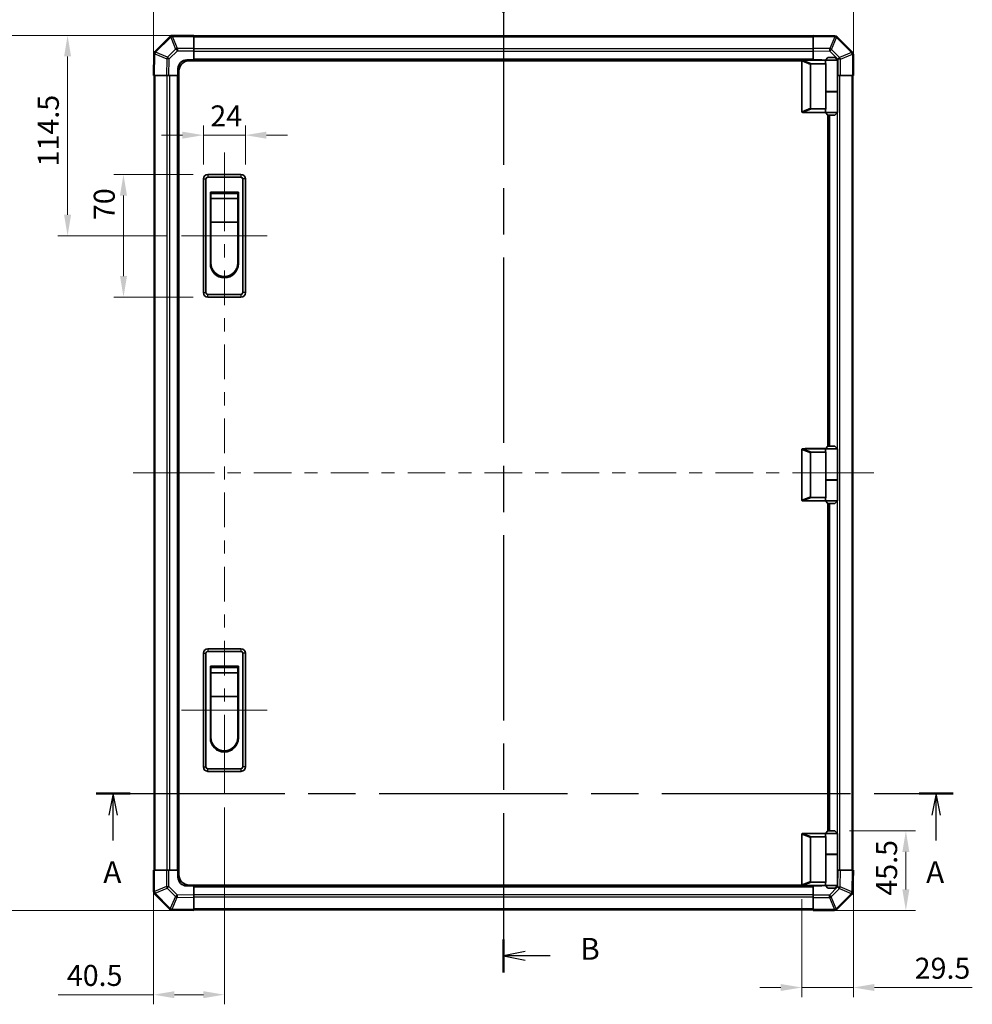
# Model space of a CAD drawing. Units: millimetres. Extents: x 0 to 8251, y -25 to 1546.
# Drawn here: x 2466 to 3010, y 522 to 1085 of the extents above; entities that cross this region are included whole.
import ezdxf

# ---------------------------------------------------------------- set-up
doc = ezdxf.new("R2010")
doc.units = ezdxf.units.MM
doc.header["$LTSCALE"] = 5.5
doc.linetypes.add('CHAIN', pattern=[0.3543, 0.2362, -0.0295, 0.0591, -0.0295])
doc.layers.get('Defpoints').update_dxf_attribs({"lineweight": 25})
for name, color, linetype, lineweight in [('Centerline (ISO)', 131, 'Continuous', 18), ('Dimension (ISO)', 7, 'Continuous', 18), ('Dimension (ISO) @ 1', 7, 'Continuous', 18), ('Section Line (ISO)', 7, 'CHAIN', 25), ('Visible (ISO)', 7, 'Continuous', 35), ('Visible Narrow (ISO)', 7, 'Continuous', 25)]:
    doc.layers.add(name, color=color, linetype=linetype, lineweight=lineweight)
doc.styles.add('Note Text (TK)', font='txt')
doc.dimstyles.new('Default - Method 1b (TK)', dxfattribs={"dimscale": 5.5, "dimtxt": 2.5, "dimasz": 2.5, "dimexe": 1, "dimexo": 1.5, "dimgap": 1, "dimtad": 1, "dimtoh": 1, "dimrnd": 1e-08, "dimdsep": 46, "dimtxsty": 'Note Text (TK)', "dimcen": 0.09, "dimdle": 5, "dimclrd": 100, "dimclre": 100, "dimclrt": 7, "dimadec": 1, "dimazin": 1, "dimtfac": 1, "dimtmove": 0, "dimatfit": 3, "dimfxl": 1, "dimtolj": 1, "dimlwd": -1, "dimlwe": -1, "dimarcsym": 0})

# ---------------------------------------------------------------- blocks, each defined once
blk = doc.blocks.new('2dTransSection0')
at = {"layer": 'Section Line (ISO)', "linetype": 'CHAIN', "ltscale": 16.593182}
blk.add_line((84.26, 136.56), (182.21, 136.56), dxfattribs=at)
at = {"layer": 'Section Line (ISO)', "linetype": 'Continuous', "lineweight": 50}
for p, q in [((84.26, 136.56), (88.14, 136.56)), ((178.33, 136.56), (182.21, 136.56))]:
    blk.add_line(p, q, dxfattribs=at)
at = {"layer": 'Section Line (ISO)', "linetype": 'Continuous'}
for p, q in [((86.2, 136.56), (85.7, 134.06)), ((86.2, 134.06), (86.2, 136.56)), ((86.7, 134.06), (86.2, 136.56)), ((180.27, 136.56), (179.77, 134.06)), ((180.27, 134.06), (180.27, 136.56)), ((180.77, 134.06), (180.27, 136.56)), ((86.2, 131.2), (86.2, 134.06)), ((180.27, 131.2), (180.27, 134.06))]:
    blk.add_line(p, q, dxfattribs=at)
at = {"layer": 'Section Line (ISO)', "insert": (85.07, 125.54), "char_height": 2.5, "attachment_point": 7, "style": 'Note Text (TK)'}
blk.add_mtext('A', dxfattribs=at)
at = {"layer": 'Section Line (ISO)', "insert": (179.13, 125.54), "char_height": 2.5, "attachment_point": 7, "line_spacing_factor": 2.044524, "style": 'Note Text (TK)'}
blk.add_mtext('A', dxfattribs=at)
blk = doc.blocks.new('2dTransSection1')
at = {"layer": 'Section Line (ISO)', "linetype": 'CHAIN', "ltscale": 16.290758}
blk.add_line((130.81, 229.55), (130.81, 116.11), dxfattribs=at)
at = {"layer": 'Section Line (ISO)', "linetype": 'Continuous', "lineweight": 50}
for p, q in [((130.81, 229.55), (130.81, 225.78)), ((130.81, 119.88), (130.81, 116.11))]:
    blk.add_line(p, q, dxfattribs=at)
at = {"layer": 'Section Line (ISO)', "linetype": 'Continuous'}
for p, q in [((133.31, 228.16), (130.81, 227.66)), ((133.31, 227.66), (130.81, 227.66)), ((130.81, 227.66), (133.31, 227.16)), ((136.16, 227.66), (133.31, 227.66)), ((133.31, 118.5), (130.81, 118)), ((133.31, 118), (130.81, 118)), ((130.81, 118), (133.31, 117.5)), ((136.16, 118), (133.31, 118))]:
    blk.add_line(p, q, dxfattribs=at)
at = {"layer": 'Section Line (ISO)', "char_height": 2.5, "attachment_point": 7, "style": 'Note Text (TK)'}
for insert in [(139.59, 226.43), (139.59, 116.77)]:
    blk.add_mtext('B', dxfattribs=dict(at, insert=insert))
blk = doc.blocks.new('*D37')
at = {"layer": 'Defpoints', "color": 0}
for p in [(2942.07, 1147.93), (2542.07, 1052.93), (2942.07, 1052.93)]:
    blk.add_point(p, dxfattribs=at)
at = {"layer": 'Dimension (ISO)', "color": 100}
for p, q in [((2542.07, 1061.18), (2542.07, 1153.43)), ((2942.07, 1061.18), (2942.07, 1153.43)), ((2554.07, 1147.93), (2930.07, 1147.93))]:
    blk.add_line(p, q, dxfattribs=at)
for points in [[(2554.07, 1149.93), (2554.07, 1145.93), (2542.07, 1147.93)], [(2930.07, 1149.93), (2930.07, 1145.93), (2942.07, 1147.93)]]:
    blk.add_solid(points, dxfattribs=at)
at = {"layer": 'Dimension (ISO)', "color": 7, "insert": (2726.9, 1158.93), "char_height": 12, "attachment_point": 4, "style": 'Note Text (TK)'}
blk.add_mtext('\\A1;400', dxfattribs=at)
blk = doc.blocks.new('*D38')
at = {"layer": 'Defpoints', "color": 0}
for p in [(2594.57, 1018.93), (2570.57, 993.93), (2594.57, 993.93)]:
    blk.add_point(p, dxfattribs=at)
at = {"layer": 'Dimension (ISO)', "color": 100}
for p, q in [((2570.57, 1002.18), (2570.57, 1024.43)), ((2594.57, 1002.18), (2594.57, 1024.43)), ((2558.57, 1018.93), (2546.57, 1018.93)), ((2570.57, 1018.93), (2594.57, 1018.93)), ((2606.57, 1018.93), (2618.57, 1018.93))]:
    blk.add_line(p, q, dxfattribs=at)
for points in [[(2558.57, 1020.93), (2558.57, 1016.93), (2570.57, 1018.93)], [(2606.57, 1020.93), (2606.57, 1016.93), (2594.57, 1018.93)]]:
    blk.add_solid(points, dxfattribs=at)
at = {"layer": 'Dimension (ISO)', "color": 7, "insert": (2574.56, 1029.93), "char_height": 12, "attachment_point": 4, "style": 'Note Text (TK)'}
blk.add_mtext('\\A1;24', dxfattribs=at)
blk = doc.blocks.new('*D39')
at = {"layer": 'Defpoints', "color": 0}
for p in [(2573.07, 996.43), (2524.92, 926.43), (2573.07, 926.43)]:
    blk.add_point(p, dxfattribs=at)
at = {"layer": 'Dimension (ISO)', "color": 100}
for p, q in [((2564.82, 996.43), (2519.42, 996.43)), ((2524.92, 984.43), (2524.92, 938.43)), ((2564.82, 926.43), (2519.42, 926.43))]:
    blk.add_line(p, q, dxfattribs=at)
for points in [[(2522.92, 984.43), (2526.92, 984.43), (2524.92, 996.43)], [(2522.92, 938.43), (2526.92, 938.43), (2524.92, 926.43)]]:
    blk.add_solid(points, dxfattribs=at)
at = {"layer": 'Dimension (ISO)', "color": 7, "insert": (2513.92, 970.41), "char_height": 12, "attachment_point": 4, "rotation": 90, "style": 'Note Text (TK)'}
blk.add_mtext('\\A1;70', dxfattribs=at)
blk = doc.blocks.new('*D40')
at = {"layer": 'Defpoints', "color": 0}
for p in [(2565.07, 1075.93), (2492.96, 961.43), (2558.07, 961.43)]:
    blk.add_point(p, dxfattribs=at)
at = {"layer": 'Dimension (ISO)', "color": 100}
for p, q in [((2556.82, 1075.93), (2487.46, 1075.93)), ((2492.96, 1063.93), (2492.96, 973.43)), ((2549.82, 961.43), (2487.46, 961.43))]:
    blk.add_line(p, q, dxfattribs=at)
for points in [[(2490.96, 1063.93), (2494.96, 1063.93), (2492.96, 1075.93)], [(2490.96, 973.43), (2494.96, 973.43), (2492.96, 961.43)]]:
    blk.add_solid(points, dxfattribs=at)
at = {"layer": 'Dimension (ISO)', "color": 7, "insert": (2481.96, 1001.07), "char_height": 12, "attachment_point": 4, "rotation": 90, "style": 'Note Text (TK)'}
blk.add_mtext('\\A1;114.5', dxfattribs=at)
blk = doc.blocks.new('*D41')
at = {"layer": 'Defpoints', "color": 0}
for p in [(2582.57, 642.93), (2542.07, 598.93), (2542.07, 527.82)]:
    blk.add_point(p, dxfattribs=at)
at = {"layer": 'Dimension (ISO)', "color": 100}
for p, q in [((2582.57, 634.68), (2582.57, 522.32)), ((2542.07, 590.68), (2542.07, 522.32)), ((2542.07, 527.82), (2487.54, 527.82)), ((2570.57, 527.82), (2554.07, 527.82))]:
    blk.add_line(p, q, dxfattribs=at)
for points in [[(2554.07, 529.82), (2554.07, 525.82), (2542.07, 527.82)], [(2570.57, 529.82), (2570.57, 525.82), (2582.57, 527.82)]]:
    blk.add_solid(points, dxfattribs=at)
at = {"layer": 'Dimension (ISO)', "color": 7, "insert": (2492.54, 538.82), "char_height": 12, "attachment_point": 4, "style": 'Note Text (TK)'}
blk.add_mtext('\\A1;40.5', dxfattribs=at)
blk = doc.blocks.new('*D42')
at = {"layer": 'Defpoints', "color": 0}
for p in [(2565.07, 1075.93), (2450.24, 575.93), (2565.07, 575.93)]:
    blk.add_point(p, dxfattribs=at)
at = {"layer": 'Dimension (ISO)', "color": 100}
for p, q in [((2556.82, 1075.93), (2444.74, 1075.93)), ((2450.24, 1063.93), (2450.24, 587.93)), ((2556.82, 575.93), (2444.74, 575.93))]:
    blk.add_line(p, q, dxfattribs=at)
for points in [[(2448.24, 1063.93), (2452.24, 1063.93), (2450.24, 1075.93)], [(2448.24, 587.93), (2452.24, 587.93), (2450.24, 575.93)]]:
    blk.add_solid(points, dxfattribs=at)
at = {"layer": 'Dimension (ISO)', "color": 7, "insert": (2439.24, 814), "char_height": 12, "attachment_point": 4, "rotation": 90, "style": 'Note Text (TK)'}
blk.add_mtext('\\A1;500', dxfattribs=at)
blk = doc.blocks.new('*D43')
at = {"layer": 'Defpoints', "color": 0}
for p in [(2931.57, 621.43), (2972.09, 621.43), (2919.07, 575.93)]:
    blk.add_point(p, dxfattribs=at)
at = {"layer": 'Dimension (ISO)', "color": 100}
for p, q in [((2939.82, 621.43), (2977.59, 621.43)), ((2972.09, 587.93), (2972.09, 609.43)), ((2927.32, 575.93), (2977.59, 575.93))]:
    blk.add_line(p, q, dxfattribs=at)
for points in [[(2970.09, 609.43), (2974.09, 609.43), (2972.09, 621.43)], [(2970.09, 587.93), (2974.09, 587.93), (2972.09, 575.93)]]:
    blk.add_solid(points, dxfattribs=at)
at = {"layer": 'Dimension (ISO)', "color": 7, "insert": (2961.09, 584.4), "char_height": 12, "attachment_point": 4, "rotation": 90, "style": 'Note Text (TK)'}
blk.add_mtext('\\A1;45.5', dxfattribs=at)
blk = doc.blocks.new('*D44')
at = {"layer": 'Defpoints', "color": 0}
for p in [(2942.07, 598.93), (2912.57, 590.63), (2942.07, 531.93)]:
    blk.add_point(p, dxfattribs=at)
at = {"layer": 'Dimension (ISO)', "color": 100}
for p, q in [((2942.07, 590.68), (2942.07, 526.43)), ((2912.57, 582.38), (2912.57, 526.43)), ((2900.57, 531.93), (2888.57, 531.93)), ((2912.57, 531.93), (2942.07, 531.93)), ((2954.07, 531.93), (3010.06, 531.93))]:
    blk.add_line(p, q, dxfattribs=at)
for points in [[(2900.57, 533.93), (2900.57, 529.93), (2912.57, 531.93)], [(2954.07, 533.93), (2954.07, 529.93), (2942.07, 531.93)]]:
    blk.add_solid(points, dxfattribs=at)
at = {"layer": 'Dimension (ISO)', "color": 7, "insert": (2977.11, 542.93), "char_height": 12, "attachment_point": 4, "style": 'Note Text (TK)'}
blk.add_mtext('\\A1;29.5', dxfattribs=at)

msp = doc.modelspace()

# ---------------------------------------------------------------- linework, layer by layer
at = {"layer": 'Centerline (ISO)'}
for p, q in [((2582.5711, 996.4326), (2582.5711, 1008.9326)), ((2582.5711, 996.4326), (2582.5711, 983.9326)), ((2570.5711, 961.4326), (2558.0711, 961.4326)), ((2594.5711, 961.4326), (2607.0711, 961.4326)), ((2542.9569, 825.9326), (2530.4569, 825.9326)), ((2542.9569, 825.9326), (2555.4569, 825.9326)), ((2941.1853, 825.9326), (2928.6853, 825.9326)), ((2941.1853, 825.9326), (2953.6853, 825.9326)), ((2570.5711, 690.4326), (2558.0711, 690.4326)), ((2594.5711, 690.4326), (2607.0711, 690.4326)), ((2582.5711, 655.4326), (2582.5711, 667.9326)), ((2582.5711, 655.4326), (2582.5711, 642.9326))]:
    msp.add_line(p, q, dxfattribs=at)
at = {"layer": 'Centerline (ISO)', "linetype": 'Continuous'}
for p, q in [((2582.5711, 983.9326), (2582.5711, 964.1201)), ((2570.5711, 961.4326), (2594.5711, 961.4326)), ((2582.5711, 956.6201), (2582.5711, 949.1201)), ((2582.5711, 941.6201), (2582.5711, 921.8076)), ((2582.5711, 914.3076), (2582.5711, 906.8076)), ((2582.5711, 899.3076), (2582.5711, 879.4951)), ((2582.5711, 871.9951), (2582.5711, 864.4951)), ((2582.5711, 856.9951), (2582.5711, 837.1826)), ((2582.5711, 829.6826), (2582.5711, 822.1826)), ((2555.4569, 825.9326), (2576.9267, 825.9326)), ((2584.4267, 825.9326), (2591.9267, 825.9326)), ((2599.4267, 825.9326), (2620.8966, 825.9326)), ((2628.3966, 825.9326), (2635.8966, 825.9326)), ((2643.3966, 825.9326), (2664.8664, 825.9326)), ((2672.3664, 825.9326), (2679.8664, 825.9326)), ((2687.3664, 825.9326), (2708.8362, 825.9326)), ((2716.3362, 825.9326), (2723.8362, 825.9326)), ((2731.3362, 825.9326), (2752.806, 825.9326)), ((2760.306, 825.9326), (2767.806, 825.9326)), ((2775.306, 825.9326), (2796.7759, 825.9326)), ((2804.2759, 825.9326), (2811.7759, 825.9326)), ((2819.2759, 825.9326), (2840.7457, 825.9326)), ((2848.2457, 825.9326), (2855.7457, 825.9326)), ((2863.2457, 825.9326), (2884.7155, 825.9326)), ((2892.2155, 825.9326), (2899.7155, 825.9326)), ((2907.2155, 825.9326), (2928.6853, 825.9326)), ((2582.5711, 814.6826), (2582.5711, 794.8701)), ((2582.5711, 787.3701), (2582.5711, 779.8701)), ((2582.5711, 772.3701), (2582.5711, 752.5576)), ((2582.5711, 745.0576), (2582.5711, 737.5576)), ((2582.5711, 730.0576), (2582.5711, 710.2451)), ((2582.5711, 702.7451), (2582.5711, 695.2451)), ((2570.5711, 690.4326), (2594.5711, 690.4326)), ((2582.5711, 687.7451), (2582.5711, 667.9326))]:
    msp.add_line(p, q, dxfattribs=at)
at = {"layer": 'Visible (ISO)'}
for p, q in [((2551.4788, 1075.3402), (2542.8735, 1066.7349)), ((2551.4853, 1075.3468), (2551.4788, 1075.3402)), ((2565.0711, 1075.9326), (2552.8996, 1075.9326)), ((2565.0711, 1075.9326), (2565.0711, 1075.3591)), ((2919.0711, 1075.6326), (2565.0711, 1075.6326)), ((2565.0711, 1068.5073), (2565.0711, 1075.3591)), ((2919.0711, 1075.3469), (2919.0711, 1075.9326)), ((2931.4706, 1075.7162), (2919.0711, 1075.9326)), ((2919.0711, 1075.3469), (2919.0711, 1068.517)), ((2931.4941, 1075.7157), (2931.4706, 1075.7162)), ((2941.4788, 1066.5249), (2932.8735, 1075.1303)), ((2542.2876, 1065.3321), (2542.0711, 1052.9326)), ((2542.288, 1065.3556), (2542.2876, 1065.3321)), ((2565.0711, 1068.5073), (2565.0711, 1067.1157)), ((2565.0711, 1067.1157), (2565.0711, 1061.9326)), ((2919.0711, 1067.103), (2919.0711, 1068.517)), ((2919.0711, 1061.9326), (2919.0711, 1067.103)), ((2941.4853, 1066.5184), (2941.4788, 1066.5249)), ((2942.0711, 1052.9326), (2942.0711, 1065.1042)), ((2561.0711, 1061.9326), (2565.0711, 1061.9326)), ((2912.6129, 1061.4326), (2562.5711, 1061.4326)), ((2565.0711, 1061.9326), (2565.0711, 1061.4326)), ((2919.0711, 1061.9326), (2565.0711, 1061.9326)), ((2565.0711, 1061.9326), (2565.0711, 1061.4326)), ((2912.5711, 1061.2326), (2912.5711, 1032.4326)), ((2913.0711, 1061.7326), (2913.092, 1061.7326)), ((2926.0711, 1061.7326), (2913.092, 1061.7326)), ((2917.5711, 1034.2964), (2917.5711, 1059.3688)), ((2918.092, 1059.7326), (2926.4089, 1059.7326)), ((2919.0711, 1061.7326), (2919.0711, 1061.9326)), ((2919.0711, 1061.7326), (2919.0711, 1061.9326)), ((2919.0711, 1061.9326), (2923.0711, 1061.9326)), ((2927.5711, 1063.2326), (2926.0711, 1061.7326)), ((2933.0711, 1061.7326), (2926.0711, 1061.7326)), ((2926.0711, 1061.7326), (2926.0711, 1060.4826)), ((2926.4089, 1043.7326), (2926.4089, 1059.7326)), ((2927.5711, 1063.2326), (2931.5711, 1063.2326)), ((2931.5711, 1063.2326), (2933.0711, 1061.7326)), ((2933.0711, 1061.7326), (2933.0711, 1043.9326)), ((2542.6568, 1052.9326), (2542.0711, 1052.9326)), ((2542.3711, 1052.9326), (2542.3711, 598.9326)), ((2542.6568, 1052.9326), (2549.4867, 1052.9326)), ((2550.9007, 1052.9326), (2549.4867, 1052.9326)), ((2556.0711, 1052.9326), (2550.9007, 1052.9326)), ((2556.0711, 1052.9326), (2556.0711, 1056.9326)), ((2556.0711, 1052.9326), (2556.0711, 598.9326)), ((2556.5711, 1052.9326), (2556.0711, 1052.9326)), ((2556.5711, 1052.9326), (2556.0711, 1052.9326)), ((2556.5711, 596.4326), (2556.5711, 1055.4326)), ((2933.2543, 1052.9326), (2933.0711, 1052.9326)), ((2934.6458, 1052.9326), (2933.2543, 1052.9326)), ((2934.6458, 1052.9326), (2941.4976, 1052.9326)), ((2942.0711, 1052.9326), (2941.4976, 1052.9326)), ((2941.7711, 598.9326), (2941.7711, 1052.9326)), ((2926.4089, 1043.9326), (2933.0711, 1043.9326)), ((2926.4089, 1033.9326), (2926.4089, 1043.7326)), ((2926.4089, 1043.7326), (2933.0711, 1043.7326)), ((2926.5711, 1043.7326), (2926.5711, 1043.9326)), ((2932.5711, 1043.7326), (2932.5711, 1043.9326)), ((2933.0711, 1043.7326), (2933.0711, 1031.9326)), ((2913.092, 1031.9326), (2913.0711, 1031.9326)), ((2913.092, 1031.9326), (2926.0711, 1031.9326)), ((2926.4089, 1033.9326), (2918.092, 1033.9326)), ((2926.0711, 1033.1826), (2926.0711, 1031.9326)), ((2926.0711, 1031.9326), (2933.0711, 1031.9326)), ((2927.5711, 1030.4326), (2926.0711, 1031.9326)), ((2931.5711, 1030.4326), (2927.5711, 1030.4326)), ((2927.5711, 841.2326), (2927.5711, 1030.4326)), ((2928.0711, 841.2326), (2928.0711, 1030.4326)), ((2931.5711, 1030.4326), (2933.0711, 1031.9326)), ((2592.0711, 996.4326), (2573.0711, 996.4326)), ((2570.5711, 993.9326), (2570.5711, 928.9326)), ((2572.0711, 928.9326), (2572.0711, 993.9326)), ((2573.0711, 994.9326), (2592.0711, 994.9326)), ((2593.0711, 993.9326), (2593.0711, 928.9326)), ((2594.5711, 928.9326), (2594.5711, 993.9326)), ((2574.5711, 986.4326), (2590.5711, 986.4326)), ((2574.5711, 945.4326), (2574.5711, 986.4326)), ((2574.8211, 985.6826), (2590.3211, 985.6826)), ((2574.8211, 985.6826), (2574.8211, 982.6826)), ((2590.3211, 982.6826), (2590.3211, 985.6826)), ((2590.5711, 986.4326), (2590.5711, 945.4326)), ((2590.3211, 982.6826), (2574.8211, 982.6826)), ((2574.8211, 969.1826), (2574.8211, 982.6826)), ((2590.3211, 982.6826), (2590.3211, 969.1826)), ((2590.3211, 969.1826), (2574.8211, 969.1826)), ((2574.8211, 945.9326), (2574.8211, 969.1826)), ((2590.3211, 969.1826), (2590.3211, 945.9326)), ((2592.0711, 927.9326), (2573.0711, 927.9326)), ((2573.0711, 926.4326), (2592.0711, 926.4326)), ((2912.5711, 839.2326), (2912.5711, 810.4326)), ((2913.0711, 839.7326), (2913.092, 839.7326)), ((2926.0711, 839.7326), (2913.092, 839.7326)), ((2914.5711, 839.7326), (2914.5711, 839.8326)), ((2914.5711, 839.8326), (2926.1711, 839.8326)), ((2919.0711, 839.7326), (2919.0711, 839.8326)), ((2927.5711, 841.2326), (2926.0711, 839.7326)), ((2933.0711, 839.7326), (2926.0711, 839.7326)), ((2926.0711, 839.7326), (2926.0711, 838.4826)), ((2927.5711, 841.2326), (2931.5711, 841.2326)), ((2931.5711, 841.2326), (2933.0711, 839.7326)), ((2933.0711, 839.7326), (2933.0711, 821.9326)), ((2917.5711, 812.2964), (2917.5711, 837.3688)), ((2918.092, 837.7326), (2926.4089, 837.7326)), ((2926.4089, 821.7326), (2926.4089, 837.7326)), ((2926.4089, 821.9326), (2933.0711, 821.9326)), ((2926.4089, 811.9326), (2926.4089, 821.7326)), ((2926.4089, 821.7326), (2933.0711, 821.7326)), ((2926.5711, 821.7326), (2926.5711, 821.9326)), ((2932.5711, 821.7326), (2932.5711, 821.9326)), ((2933.0711, 821.7326), (2933.0711, 809.9326)), ((2926.4089, 811.9326), (2918.092, 811.9326)), ((2926.0711, 811.1826), (2926.0711, 809.9326)), ((2913.092, 809.9326), (2913.0711, 809.9326)), ((2913.092, 809.9326), (2926.0711, 809.9326)), ((2926.0711, 809.9326), (2933.0711, 809.9326)), ((2927.5711, 808.4326), (2926.0711, 809.9326)), ((2931.5711, 808.4326), (2927.5711, 808.4326)), ((2927.5711, 621.4326), (2927.5711, 808.4326)), ((2928.0711, 621.4326), (2928.0711, 808.4326)), ((2931.5711, 808.4326), (2933.0711, 809.9326)), ((2570.5711, 722.9326), (2570.5711, 657.9326)), ((2572.0711, 657.9326), (2572.0711, 722.9326)), ((2592.0711, 725.4326), (2573.0711, 725.4326)), ((2573.0711, 723.9326), (2592.0711, 723.9326)), ((2593.0711, 722.9326), (2593.0711, 657.9326)), ((2594.5711, 657.9326), (2594.5711, 722.9326)), ((2574.5711, 715.4326), (2590.5711, 715.4326)), ((2574.5711, 674.4326), (2574.5711, 715.4326)), ((2574.8211, 714.6826), (2590.3211, 714.6826)), ((2574.8211, 714.6826), (2574.8211, 711.6826)), ((2590.3211, 711.6826), (2590.3211, 714.6826)), ((2590.5711, 715.4326), (2590.5711, 674.4326)), ((2590.3211, 711.6826), (2574.8211, 711.6826)), ((2574.8211, 698.1826), (2574.8211, 711.6826)), ((2590.3211, 711.6826), (2590.3211, 698.1826)), ((2590.3211, 698.1826), (2574.8211, 698.1826)), ((2574.8211, 674.9326), (2574.8211, 698.1826)), ((2590.3211, 698.1826), (2590.3211, 674.9326)), ((2592.0711, 656.9326), (2573.0711, 656.9326)), ((2573.0711, 655.4326), (2592.0711, 655.4326)), ((2912.5711, 590.6326), (2912.5711, 619.4326)), ((2913.0711, 619.9326), (2913.092, 619.9326)), ((2913.092, 619.9326), (2926.0711, 619.9326)), ((2927.5711, 621.4326), (2926.0711, 619.9326)), ((2926.0711, 619.9326), (2933.0711, 619.9326)), ((2926.0711, 619.9326), (2926.0711, 618.6826)), ((2931.5711, 621.4326), (2927.5711, 621.4326)), ((2931.5711, 621.4326), (2933.0711, 619.9326)), ((2933.0711, 619.9326), (2933.0711, 608.1326)), ((2917.5711, 617.5688), (2917.5711, 592.4964)), ((2926.4089, 617.9326), (2918.092, 617.9326)), ((2926.4089, 608.1326), (2926.4089, 617.9326)), ((2926.4089, 608.1326), (2926.4089, 592.1326)), ((2926.4089, 608.1326), (2933.0711, 608.1326)), ((2926.4089, 607.9326), (2933.0711, 607.9326)), ((2926.5711, 607.9326), (2926.5711, 608.1326)), ((2932.5711, 607.9326), (2932.5711, 608.1326)), ((2933.0711, 607.9326), (2933.0711, 590.1326)), ((2542.0711, 598.9326), (2542.6446, 598.9326)), ((2542.0711, 598.9326), (2542.0711, 586.761)), ((2549.4964, 598.9326), (2542.6446, 598.9326)), ((2549.4964, 598.9326), (2550.888, 598.9326)), ((2550.888, 598.9326), (2556.0711, 598.9326)), ((2556.0711, 598.9326), (2556.5711, 598.9326)), ((2556.0711, 594.9326), (2556.0711, 598.9326)), ((2556.0711, 598.9326), (2556.5711, 598.9326)), ((2933.0711, 598.9326), (2933.2415, 598.9326)), ((2933.2415, 598.9326), (2934.6556, 598.9326)), ((2941.4855, 598.9326), (2934.6556, 598.9326)), ((2941.4855, 598.9326), (2942.0711, 598.9326)), ((2941.8547, 586.5331), (2942.0711, 598.9326)), ((2918.092, 592.1326), (2926.4089, 592.1326)), ((2926.0711, 591.3826), (2926.0711, 590.1326)), ((2542.6569, 585.3468), (2542.6635, 585.3402)), ((2542.6635, 585.3402), (2551.2688, 576.7349)), ((2565.0711, 589.9326), (2561.0711, 589.9326)), ((2912.6129, 590.4326), (2562.5711, 590.4326)), ((2565.0711, 590.4326), (2565.0711, 589.9326)), ((2565.0711, 590.4326), (2565.0711, 589.9326)), ((2565.0711, 589.9326), (2919.0711, 589.9326)), ((2565.0711, 589.9326), (2565.0711, 584.7622)), ((2913.092, 590.1326), (2913.0711, 590.1326)), ((2926.0711, 590.1326), (2913.092, 590.1326)), ((2919.0711, 589.9326), (2919.0711, 590.1326)), ((2919.0711, 589.9326), (2919.0711, 590.1326)), ((2919.0711, 584.7495), (2919.0711, 589.9326)), ((2923.0711, 589.9326), (2919.0711, 589.9326)), ((2933.0711, 590.1326), (2926.0711, 590.1326)), ((2927.5711, 588.6326), (2926.0711, 590.1326)), ((2927.5711, 588.6326), (2931.5711, 588.6326)), ((2931.5711, 588.6326), (2933.0711, 590.1326)), ((2932.6635, 576.5249), (2941.2688, 585.1303)), ((2941.8543, 586.5096), (2941.8547, 586.5331)), ((2565.0711, 584.7622), (2565.0711, 583.3481)), ((2565.0711, 576.5182), (2565.0711, 583.3481)), ((2919.0711, 583.3579), (2919.0711, 584.7495)), ((2919.0711, 583.3579), (2919.0711, 576.5061)), ((2552.6481, 576.1494), (2552.6717, 576.149)), ((2552.6717, 576.149), (2565.0711, 575.9326)), ((2565.0711, 576.5182), (2565.0711, 575.9326)), ((2565.0711, 576.2326), (2919.0711, 576.2326)), ((2919.0711, 575.9326), (2919.0711, 576.5061)), ((2919.0711, 575.9326), (2931.2427, 575.9326)), ((2932.6569, 576.5184), (2932.6635, 576.5249))]:
    msp.add_line(p, q, dxfattribs=at)
for centre, radius, start, end in [((2552.8996, 1073.9326), 2, 90, 135), ((2931.4592, 1073.716), 2, 45, 89), ((2544.2877, 1065.3207), 2, 135, 179), ((2940.0711, 1065.1042), 2, 0, 45), ((2561.0711, 1056.9326), 5, 90, 180), ((2562.5711, 1055.4326), 6, 90, 180), ((2913.0711, 1061.2326), 0.5, 165.002588, 180), ((2923.0711, 1056.9326), 5, 73.739795, 90), ((2913.0711, 1032.4326), 0.5, 180, 194.997412), ((2573.0711, 993.9326), 2.5, 90, 180), ((2592.0711, 993.9326), 2.5, 0, 90), ((2573.0711, 993.9326), 1, 90, 180), ((2592.0711, 993.9326), 1, 0, 90), ((2582.5711, 945.4326), 8, 180, 0), ((2582.5711, 945.9326), 7.75, 180, 0), ((2573.0711, 928.9326), 2.5, 180, 270), ((2573.0711, 928.9326), 1, 180, 270), ((2592.0711, 928.9326), 1, 270, 0), ((2592.0711, 928.9326), 2.5, 270, 0), ((2913.0711, 839.2326), 0.5, 165.002588, 180), ((2913.0711, 810.4326), 0.5, 180, 194.997412), ((2573.0711, 722.9326), 2.5, 90, 180), ((2573.0711, 722.9326), 1, 90, 180), ((2592.0711, 722.9326), 2.5, 0, 90), ((2592.0711, 722.9326), 1, 0, 90), ((2582.5711, 674.4326), 8, 180, 0), ((2582.5711, 674.9326), 7.75, 180, 0), ((2573.0711, 657.9326), 2.5, 180, 270), ((2573.0711, 657.9326), 1, 180, 270), ((2592.0711, 657.9326), 1, 270, 0), ((2592.0711, 657.9326), 2.5, 270, 0), ((2913.0711, 619.4326), 0.5, 165.002588, 180), ((2562.5711, 596.4326), 6, 180, 270), ((2561.0711, 594.9326), 5, 180, 270), ((2544.0711, 586.761), 2, 180, 225), ((2913.0711, 590.6326), 0.5, 180, 194.997412), ((2923.0711, 594.9326), 5, 270, 286.260205), ((2939.8546, 586.5445), 2, 315, 359), ((2552.683, 578.1491), 2, 225, 269), ((2931.2427, 577.9326), 2, 270, 315)]:
    msp.add_arc(centre, radius, start, end, dxfattribs=at)
for centre, major_axis, ratio, start_param, end_param in [((2918.3715, 1059.1736), (-0.7786, 0.3114), 0.59628479, 5.30326173, 6.51732467), ((2929.5711, 1060.4826), (3.5, 0), 0.5, 3.14159265, 3.5845037), ((2918.3715, 1034.4916), (-0.7786, -0.3114), 0.59628479, 6.04904595, 7.26310888), ((2929.5711, 1033.1826), (-3.5, 0), 0.5, 5.84027426, 6.28318531), ((2929.5711, 838.4826), (3.5, 0), 0.5, 3.14159265, 3.5845037), ((2918.3715, 837.1736), (-0.7786, 0.3114), 0.59628479, 5.30326173, 6.51732467), ((2918.3715, 812.4916), (-0.7786, -0.3114), 0.59628479, 6.04904595, 7.26310888), ((2929.5711, 811.1826), (-3.5, 0), 0.5, 5.84027426, 6.28318531), ((2918.3715, 617.3736), (-0.7786, 0.3114), 0.59628479, 5.30326173, 6.51732467), ((2929.5711, 618.6826), (3.5, 0), 0.5, 3.14159265, 3.5845037), ((2918.3715, 592.6916), (-0.7786, -0.3114), 0.59628479, 6.04904595, 7.26310888), ((2929.5711, 591.3826), (-3.5, 0), 0.5, 5.84027426, 6.28318531)]:
    msp.add_ellipse(centre, major_axis=major_axis, ratio=ratio, start_param=start_param, end_param=end_param, dxfattribs=at)
for points, knots in [([(2912.5882, 1061.362), (2912.6031, 1061.4177), (2912.6277, 1061.4711), (2912.6957, 1061.5681), (2912.7381, 1061.6103), (2912.8286, 1061.6727), (2912.8743, 1061.695), (2912.9733, 1061.7258), (2913.0238, 1061.7326), (2913.0711, 1061.7326)], [0, 0, 0, 0, 0.017679627, 0.017679627, 0.0355589348, 0.0355589348, 0.0508197319, 0.0508197319, 0.0670873169, 0.0670873169, 0.0670873169, 0.0670873169]), ([(2913.0711, 1031.9326), (2913.0281, 1031.9326), (2912.9826, 1031.9382), (2912.878, 1031.9674), (2912.8194, 1031.9953), (2912.7226, 1032.07), (2912.6852, 1032.11), (2912.6245, 1032.2012), (2912.6021, 1032.2512), (2912.5882, 1032.3032)], [0, 0, 0, 0, 0.0129194231, 0.0129194231, 0.0292235169, 0.0292235169, 0.0422861714, 0.0422861714, 0.0554565223, 0.0554565223, 0.0554565223, 0.0554565223]), ([(2912.5882, 839.362), (2912.6031, 839.4177), (2912.6277, 839.4711), (2912.6957, 839.5681), (2912.7381, 839.6103), (2912.8286, 839.6727), (2912.8743, 839.695), (2912.9733, 839.7258), (2913.0238, 839.7326), (2913.0711, 839.7326)], [0, 0, 0, 0, 0.017679627, 0.017679627, 0.0355589348, 0.0355589348, 0.0508197319, 0.0508197319, 0.0670873169, 0.0670873169, 0.0670873169, 0.0670873169]), ([(2913.0711, 809.9326), (2913.0281, 809.9326), (2912.9826, 809.9382), (2912.878, 809.9674), (2912.8194, 809.9953), (2912.7226, 810.07), (2912.6852, 810.11), (2912.6245, 810.2012), (2912.6021, 810.2512), (2912.5882, 810.3032)], [0, 0, 0, 0, 0.0129194231, 0.0129194231, 0.0292235169, 0.0292235169, 0.0422861714, 0.0422861714, 0.0554565223, 0.0554565223, 0.0554565223, 0.0554565223]), ([(2912.5882, 619.562), (2912.6031, 619.6177), (2912.6277, 619.6711), (2912.6957, 619.7681), (2912.7381, 619.8103), (2912.8286, 619.8727), (2912.8743, 619.895), (2912.9733, 619.9258), (2913.0238, 619.9326), (2913.0711, 619.9326)], [0, 0, 0, 0, 0.017679627, 0.017679627, 0.0355589348, 0.0355589348, 0.0508197319, 0.0508197319, 0.0670873169, 0.0670873169, 0.0670873169, 0.0670873169]), ([(2913.0711, 590.1326), (2913.0281, 590.1326), (2912.9826, 590.1382), (2912.878, 590.1674), (2912.8194, 590.1953), (2912.7226, 590.27), (2912.6852, 590.31), (2912.6245, 590.4012), (2912.6021, 590.4512), (2912.5882, 590.5032)], [0, 0, 0, 0, 0.0129194231, 0.0129194231, 0.0292235169, 0.0292235169, 0.0422861714, 0.0422861714, 0.0554565223, 0.0554565223, 0.0554565223, 0.0554565223])]:
    msp.add_open_spline(points, degree=3, knots=knots, dxfattribs=at)
at = {"layer": 'Visible Narrow (ISO)'}
for p, q in [((2543.2938, 1066.3391), (2551.8991, 1074.9444)), ((2551.8991, 1074.9444), (2554.7345, 1068.0992)), ((2552.893, 1075.3525), (2552.8996, 1075.3591)), ((2555.7284, 1068.5073), (2552.893, 1075.3525)), ((2552.8996, 1075.9326), (2552.8996, 1075.3591)), ((2552.8996, 1075.3591), (2565.0711, 1075.3591)), ((2565.0711, 1075.0468), (2919.0711, 1075.0468)), ((2919.0711, 1075.3469), (2931.4851, 1075.1302)), ((2931.4851, 1075.1302), (2928.6073, 1068.3506)), ((2929.5763, 1067.9307), (2932.4541, 1074.7103)), ((2932.4541, 1074.7103), (2932.4777, 1074.7099)), ((2932.4777, 1074.7099), (2941.083, 1066.1046)), ((2542.6568, 1052.9326), (2542.8735, 1065.3465)), ((2542.8735, 1065.3465), (2549.6531, 1062.4687)), ((2543.2934, 1066.3156), (2543.2938, 1066.3391)), ((2550.073, 1063.4378), (2543.2934, 1066.3156)), ((2554.7345, 1068.0992), (2550.073, 1063.4378)), ((2551.0669, 1062.4543), (2555.7284, 1067.1157)), ((2565.0711, 1068.5073), (2555.7284, 1068.5073)), ((2555.7284, 1068.5073), (2555.7284, 1067.1157)), ((2555.7284, 1067.1157), (2565.0711, 1067.1157)), ((2919.0711, 1068.2184), (2565.0711, 1068.2184)), ((2919.0711, 1066.8042), (2565.0711, 1066.8042)), ((2928.6073, 1068.3506), (2919.0711, 1068.517)), ((2919.0711, 1067.103), (2928.5928, 1066.9368)), ((2928.5928, 1066.9368), (2933.2543, 1062.2753)), ((2934.2378, 1063.2692), (2929.5763, 1067.9307)), ((2941.083, 1066.1046), (2934.2378, 1063.2692)), ((2934.6458, 1062.2753), (2941.4911, 1065.1107)), ((2941.4911, 1065.1107), (2941.4976, 1065.1042)), ((2941.4976, 1065.1042), (2941.4976, 1052.9326)), ((2942.0711, 1065.1042), (2941.4976, 1065.1042)), ((2549.6531, 1062.4687), (2549.4867, 1052.9326)), ((2550.9007, 1052.9326), (2551.0669, 1062.4543)), ((2919.0711, 1062.4326), (2565.0711, 1062.4326)), ((2912.5882, 1061.362), (2917.5711, 1059.3688)), ((2918.092, 1059.7326), (2913.092, 1061.7326)), ((2933.2543, 1062.2753), (2933.2543, 1052.9326)), ((2934.6458, 1062.2753), (2933.2543, 1062.2753)), ((2934.6458, 1052.9326), (2934.6458, 1062.2753)), ((2542.9569, 598.9326), (2542.9569, 1052.9326)), ((2549.7853, 1052.9326), (2549.7853, 598.9326)), ((2551.1996, 1052.9326), (2551.1996, 598.9326)), ((2555.5711, 1052.9326), (2555.5711, 598.9326)), ((2934.3569, 598.9326), (2934.3569, 1052.9326)), ((2941.1853, 1052.9326), (2941.1853, 598.9326)), ((2932.9427, 1043.7326), (2932.9427, 1043.9326)), ((2917.5711, 1034.2964), (2912.5882, 1032.3032)), ((2913.092, 1031.9326), (2918.092, 1033.9326)), ((2928.5711, 841.2326), (2928.5711, 1030.4326)), ((2932.9427, 839.861), (2932.9427, 1031.8042)), ((2573.0711, 996.4326), (2573.0711, 994.9326)), ((2592.0711, 996.4326), (2592.0711, 994.9326)), ((2570.5711, 993.9326), (2572.0711, 993.9326)), ((2594.5711, 993.9326), (2593.0711, 993.9326)), ((2570.5711, 928.9326), (2572.0711, 928.9326)), ((2594.5711, 928.9326), (2593.0711, 928.9326)), ((2573.0711, 926.4326), (2573.0711, 927.9326)), ((2592.0711, 927.9326), (2592.0711, 926.4326)), ((2912.5882, 839.362), (2917.5711, 837.3688)), ((2918.092, 837.7326), (2913.092, 839.7326)), ((2919.5711, 839.7326), (2919.5711, 839.8326)), ((2932.9427, 821.7326), (2932.9427, 821.9326)), ((2917.5711, 812.2964), (2912.5882, 810.3032)), ((2913.092, 809.9326), (2918.092, 811.9326)), ((2928.5711, 621.4326), (2928.5711, 808.4326)), ((2932.9427, 620.061), (2932.9427, 809.8042)), ((2570.5711, 722.9326), (2572.0711, 722.9326)), ((2573.0711, 725.4326), (2573.0711, 723.9326)), ((2592.0711, 725.4326), (2592.0711, 723.9326)), ((2594.5711, 722.9326), (2593.0711, 722.9326)), ((2570.5711, 657.9326), (2572.0711, 657.9326)), ((2573.0711, 655.4326), (2573.0711, 656.9326)), ((2592.0711, 656.9326), (2592.0711, 655.4326)), ((2594.5711, 657.9326), (2593.0711, 657.9326)), ((2912.5882, 619.562), (2917.5711, 617.5688)), ((2918.092, 617.9326), (2913.092, 619.9326)), ((2932.9427, 607.9326), (2932.9427, 608.1326)), ((2542.6446, 586.761), (2542.6446, 598.9326)), ((2549.4964, 598.9326), (2549.4964, 589.5898)), ((2550.888, 589.5898), (2550.888, 598.9326)), ((2933.2415, 598.9326), (2933.0753, 589.4109)), ((2934.4891, 589.3965), (2934.6556, 598.9326)), ((2941.4855, 598.9326), (2941.2688, 586.5187)), ((2917.5711, 592.4964), (2912.5882, 590.5032)), ((2913.092, 590.1326), (2918.092, 592.1326)), ((2542.0711, 586.761), (2542.6446, 586.761)), ((2542.6512, 586.7544), (2542.6446, 586.761)), ((2549.4964, 589.5898), (2542.6512, 586.7544)), ((2543.0593, 585.7606), (2549.9045, 588.5959)), ((2551.6646, 577.1552), (2543.0593, 585.7606)), ((2549.4964, 589.5898), (2550.888, 589.5898)), ((2549.9045, 588.5959), (2554.5659, 583.9345)), ((2555.5495, 584.9284), (2550.888, 589.5898)), ((2565.0711, 589.4326), (2919.0711, 589.4326)), ((2933.0753, 589.4109), (2928.4139, 584.7495)), ((2929.4078, 583.766), (2934.0692, 588.4274)), ((2940.8485, 585.5261), (2932.2432, 576.9207)), ((2934.0692, 588.4274), (2940.8489, 585.5496)), ((2941.2688, 586.5187), (2934.4891, 589.3965)), ((2940.8489, 585.5496), (2940.8485, 585.5261)), ((2554.5659, 583.9345), (2551.6881, 577.1548)), ((2552.6572, 576.7349), (2555.535, 583.5146)), ((2555.535, 583.5146), (2565.0711, 583.3481)), ((2565.0711, 584.7622), (2555.5495, 584.9284)), ((2565.0711, 585.061), (2919.0711, 585.061)), ((2565.0711, 583.6468), (2919.0711, 583.6468)), ((2928.4139, 584.7495), (2919.0711, 584.7495)), ((2919.0711, 583.3579), (2928.4139, 583.3579)), ((2928.4139, 583.3579), (2928.4139, 584.7495)), ((2928.4139, 583.3579), (2931.2493, 576.5127)), ((2932.2432, 576.9207), (2929.4078, 583.766)), ((2551.6881, 577.1548), (2551.6646, 577.1552)), ((2565.0711, 576.5182), (2552.6572, 576.7349)), ((2919.0711, 576.8184), (2565.0711, 576.8184)), ((2931.2427, 576.5061), (2919.0711, 576.5061)), ((2931.2493, 576.5127), (2931.2427, 576.5061)), ((2931.2427, 575.9326), (2931.2427, 576.5061))]:
    msp.add_line(p, q, dxfattribs=at)
for centre, major_axis, ratio, start_param, end_param in [((2552.893, 1073.926), (-1.4142, 1.4142), 0.58406793, 5.24101135, 6.28318531), ((2552.893, 1073.926), (-1.4142, 1.4142), 0.01234165, 5.50395766, 6.28318531), ((2552.8996, 1073.9326), (-1.4142, 1.4142), 0.58406793, 5.24101135, 6.28318531), ((2552.893, 1073.926), (-1.8478, -0.7654), 0.68496673, 4.43593174, 4.97981512), ((2931.4357, 1073.7165), (0.0349, 1.9997), 0.58012166, 5.2426451, 6.28318531), ((2931.4357, 1073.7165), (0.0349, 1.9997), 0.01744975, 5.49793944, 6.28318531), ((2931.4357, 1073.7165), (-1.841, 0.7815), 0.68263531, 4.43425936, 4.9686739), ((2931.4592, 1073.716), (0.0349, 1.9997), 0.58012166, 5.2426451, 6.28318531), ((2931.4592, 1073.716), (1.4142, 1.4142), 0.01234165, 5.50395766, 6.28318531), ((2544.2873, 1065.2972), (-1.9997, 0.0349), 0.58012166, 5.2426451, 6.28318531), ((2544.2873, 1065.2972), (-1.9997, 0.0349), 0.01744975, 5.49793944, 6.28318531), ((2544.2877, 1065.3207), (-1.9997, 0.0349), 0.58012166, 5.2426451, 6.28318531), ((2544.2877, 1065.3207), (-1.4142, 1.4142), 0.01234165, 5.50395766, 6.28318531), ((2544.2873, 1065.2972), (-0.7815, -1.841), 0.68263531, 4.43425936, 4.9686739), ((2551.0669, 1062.4194), (0.7815, 1.841), 0.68263531, 1.29266671, 1.82708125), ((2551.0669, 1062.4194), (-1.4142, 1.4142), 0.01234165, 4.72473001, 5.50395766), ((2555.7284, 1067.0808), (1.8478, 0.7654), 0.68496673, 1.29433909, 1.83822247), ((2555.7284, 1067.0808), (1.4142, -1.4142), 0.01234165, 1.58313736, 2.362365), ((2928.5579, 1066.9368), (-0.0349, -1.9997), 0.01744975, 1.57110091, 2.35634678), ((2928.5579, 1066.9368), (1.4142, 1.4142), 0.01234165, 4.72473001, 5.50395766), ((2928.5579, 1066.9368), (1.841, -0.7815), 0.68263531, 1.29266671, 1.82708125), ((2940.0646, 1065.1107), (1.4142, 1.4142), 0.01234165, 5.50395766, 6.28318531), ((2940.0646, 1065.1107), (-0.7654, 1.8478), 0.68496673, 4.43593174, 4.97981512), ((2940.0646, 1065.1107), (1.4142, 1.4142), 0.58406793, 5.24101135, 6.28318531), ((2940.0711, 1065.1042), (1.4142, 1.4142), 0.58406793, 5.24101135, 6.28318531), ((2551.0669, 1062.4194), (1.9997, -0.0349), 0.01744975, 1.57110091, 2.35634678), ((2933.2193, 1062.2753), (-1.4142, -1.4142), 0.01234165, 1.58313736, 2.362365), ((2933.2193, 1062.2753), (0.7654, -1.8478), 0.68496673, 1.29433909, 1.83822247), ((2544.0711, 586.761), (-1.4142, -1.4142), 0.58406793, 5.24101135, 6.28318531), ((2544.0777, 586.7544), (-1.4142, -1.4142), 0.58406793, 5.24101135, 6.28318531), ((2544.0777, 586.7544), (0.7654, -1.8478), 0.68496673, 4.43593174, 4.97981512), ((2544.0777, 586.7544), (-1.4142, -1.4142), 0.01234165, 5.50395766, 6.28318531), ((2550.9229, 589.5898), (-0.7654, 1.8478), 0.68496673, 1.29433909, 1.83822247), ((2550.9229, 589.5898), (1.4142, 1.4142), 0.01234165, 1.58313736, 2.362365), ((2933.0753, 589.4458), (-1.9997, 0.0349), 0.01744975, 1.57110091, 2.35634678), ((2933.0753, 589.4458), (1.4142, -1.4142), 0.01234165, 4.72473001, 5.50395766), ((2933.0753, 589.4458), (-0.7815, -1.841), 0.68263531, 1.29266671, 1.82708125), ((2939.8546, 586.5445), (1.9997, -0.0349), 0.58012166, 5.2426451, 6.28318531), ((2939.8546, 586.5445), (1.4142, -1.4142), 0.01234165, 5.50395766, 6.28318531), ((2939.855, 586.568), (1.9997, -0.0349), 0.58012166, 5.2426451, 6.28318531), ((2939.855, 586.568), (0.7815, 1.841), 0.68263531, 4.43425936, 4.9686739), ((2939.855, 586.568), (1.9997, -0.0349), 0.01744975, 5.49793944, 6.28318531), ((2555.5844, 584.9284), (-1.4142, -1.4142), 0.01234165, 4.72473001, 5.50395766), ((2555.5844, 584.9284), (-1.841, 0.7815), 0.68263531, 1.29266671, 1.82708125), ((2555.5844, 584.9284), (0.0349, 1.9997), 0.01744975, 1.57110091, 2.35634678), ((2928.4139, 584.7844), (-1.4142, 1.4142), 0.01234165, 1.58313736, 2.362365), ((2928.4139, 584.7844), (-1.8478, -0.7654), 0.68496673, 1.29433909, 1.83822247), ((2552.683, 578.1491), (-1.4142, -1.4142), 0.01234165, 5.50395766, 6.28318531), ((2552.683, 578.1491), (-0.0349, -1.9997), 0.58012166, 5.2426451, 6.28318531), ((2552.7066, 578.1487), (1.841, -0.7815), 0.68263531, 4.43425936, 4.9686739), ((2552.7066, 578.1487), (-0.0349, -1.9997), 0.58012166, 5.2426451, 6.28318531), ((2552.7066, 578.1487), (-0.0349, -1.9997), 0.01744975, 5.49793944, 6.28318531), ((2931.2427, 577.9326), (1.4142, -1.4142), 0.58406793, 5.24101135, 6.28318531), ((2931.2493, 577.9392), (1.8478, 0.7654), 0.68496673, 4.43593174, 4.97981512), ((2931.2493, 577.9392), (1.4142, -1.4142), 0.58406793, 5.24101135, 6.28318531), ((2931.2493, 577.9392), (1.4142, -1.4142), 0.01234165, 5.50395766, 6.28318531)]:
    msp.add_ellipse(centre, major_axis=major_axis, ratio=ratio, start_param=start_param, end_param=end_param, dxfattribs=at)

# ---------------------------------------------------------------- block references
at = {"layer": 'Section Line (ISO)', "xscale": 5, "yscale": 5, "zscale": 5}
for name in ['2dTransSection1', '2dTransSection0']:
    msp.add_blockref(name, (2088, -40), dxfattribs=at)

# ---------------------------------------------------------------- dimensions: what is measured, and where the dimension line sits
at = {"layer": 'Dimension (ISO) @ 1', "color": 100}
for base, p1, p2, angle, override, picture, middle in [((2942.0711, 1147.9326), (2542.0711, 1052.9326), (2942.0711, 1052.9326), 180, {"dimscale": 1, "dimtxt": 12, "dimasz": 12, "dimexe": 5.5, "dimexo": 8.25, "dimgap": 5, "dimtoh": 0, "dimdec": 2, "dimcen": 0.495, "dimtp": 0, "dimtm": 0, "dimtdec": 2, "dimtix": 0, "dimtofl": 0, "dimtmove": 0, "dimatfit": 1}, '*D37', (2739.376, 1147.9326)), ((2450.2435, 575.9326), (2565.0711, 1075.9326), (2565.0711, 575.9326), 90, {"dimscale": 1, "dimtxt": 12, "dimasz": 12, "dimexe": 5.5, "dimexo": 8.25, "dimgap": 5, "dimtoh": 0, "dimdec": 2, "dimcen": 0.495, "dimtp": 0, "dimtm": 0, "dimtdec": 2, "dimtix": 0, "dimtofl": 0, "dimtmove": 0, "dimatfit": 1}, '*D42', (2450.2435, 826.34)), ((2492.9607, 961.4326), (2565.0711, 1075.9326), (2558.0711, 961.4326), 90, {"dimscale": 1, "dimtxt": 12, "dimasz": 12, "dimexe": 5.5, "dimexo": 8.25, "dimgap": 5, "dimtoh": 0, "dimdec": 2, "dimcen": 0.495, "dimtp": 0, "dimtm": 0, "dimtdec": 2, "dimtix": 0, "dimtofl": 0, "dimtmove": 0, "dimatfit": 1}, '*D40', (2492.9607, 1018.9326)), ((2594.5711, 1018.9326), (2570.5711, 993.9326), (2594.5711, 993.9326), 180, {"dimscale": 1, "dimtxt": 12, "dimasz": 12, "dimexe": 5.5, "dimexo": 8.25, "dimgap": 5, "dimtoh": 0, "dimdec": 2, "dimcen": 0.495, "dimtp": 0, "dimtm": 0, "dimtdec": 2, "dimtix": 0, "dimtofl": 1, "dimtmove": 0, "dimatfit": 1}, '*D38', (2582.5711, 1018.9326)), ((2524.9234, 926.4326), (2573.0711, 996.4326), (2573.0711, 926.4326), 90, {"dimscale": 1, "dimtxt": 12, "dimasz": 12, "dimexe": 5.5, "dimexo": 8.25, "dimgap": 5, "dimtoh": 0, "dimdec": 2, "dimcen": 0.495, "dimtp": 0, "dimtm": 0, "dimtdec": 2, "dimtix": 0, "dimtofl": 0, "dimtmove": 0, "dimatfit": 1}, '*D39', (2524.9234, 978.2477)), ((2542.0711, 527.8199), (2582.5711, 642.9326), (2542.0711, 598.9326), 180, {"dimscale": 1, "dimtxt": 12, "dimasz": 12, "dimexe": 5.5, "dimexo": 8.25, "dimgap": 5, "dimtoh": 0, "dimdec": 2, "dimcen": 0.495, "dimtp": 0, "dimtm": 0, "dimtdec": 2, "dimtix": 0, "dimtofl": 0, "dimtmove": 0, "dimatfit": 2}, '*D41', (2506.6493, 527.8199)), ((2972.0862, 621.4326), (2919.0711, 575.9326), (2931.5711, 621.4326), 90, {"dimscale": 1, "dimtxt": 12, "dimasz": 12, "dimexe": 5.5, "dimexo": 8.25, "dimgap": 5, "dimtoh": 0, "dimdec": 2, "dimcen": 0.495, "dimtp": 0, "dimtm": 0, "dimtdec": 2, "dimtix": 0, "dimtofl": 0, "dimtmove": 0, "dimatfit": 1}, '*D43', (2972.0862, 598.5118)), ((2942.0711, 531.9255), (2912.5711, 590.6326), (2942.0711, 598.9326), 180, {"dimscale": 1, "dimtxt": 12, "dimasz": 12, "dimexe": 5.5, "dimexo": 8.25, "dimgap": 5, "dimtoh": 0, "dimdec": 2, "dimcen": 0.495, "dimtp": 0, "dimtm": 0, "dimtdec": 2, "dimtix": 0, "dimtofl": 1, "dimtmove": 0, "dimatfit": 1}, '*D44', (2991.0868, 531.9255))]:
    dim = msp.add_linear_dim(base=base, p1=p1, p2=p2, angle=angle, dimstyle='Default - Method 1b (TK)', override=override, dxfattribs=at)
    dim.commit()
    dim.dimension.update_dxf_attribs({"geometry": picture, "text_midpoint": middle, "dimtype": 128})

doc.saveas('drawing.dxf')
